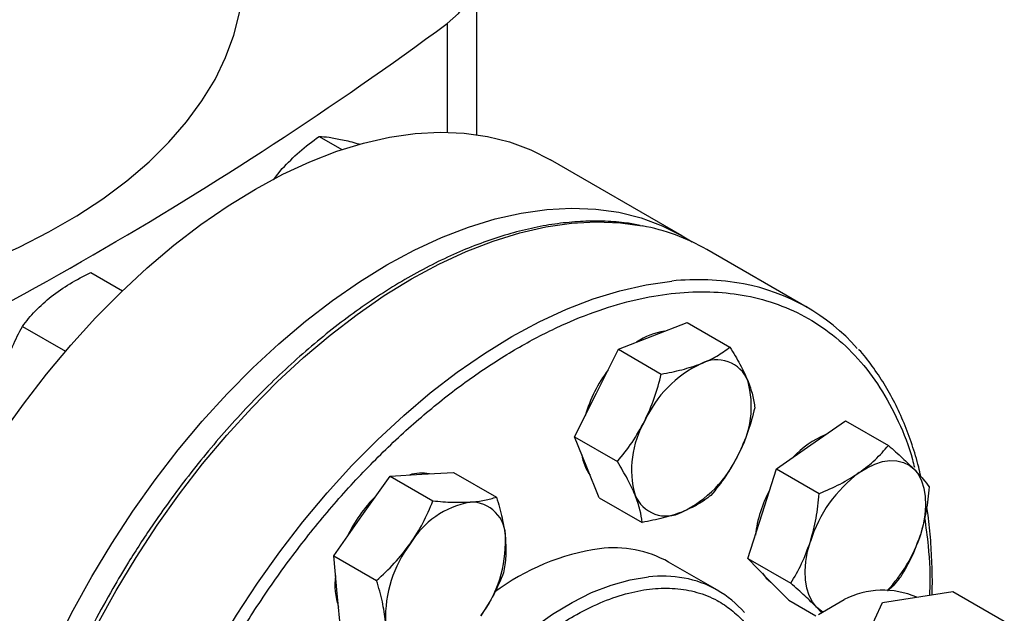
# Model space of a CAD drawing. Extents: x 0.4 to 10.6, y 0.4 to 8.1.
# Drawn here: x 2.7 to 2.9, y 5.1 to 5.2 of the extents above; entities that cross this region are included whole.
import ezdxf

# ---------------------------------------------------------------- set-up
doc = ezdxf.new("R2010")
doc.units = 0
doc.linetypes.add('SLD-SOLID', pattern=[0])
doc.layers.get('0').update_dxf_attribs({"linetype": 'CONTINUOUS'})

msp = doc.modelspace()

# ---------------------------------------------------------------- linework, layer by layer
at = {"color": 7, "linetype": 'SLD-SOLID'}
for p, q in [((2.765843271236045, 5.201509064814335), (2.765843271236045, 5.23858414655159)), ((2.729665257262166, 5.20109002762606), (2.734873700050946, 5.198083257590369)), ((2.812873418065441, 5.178327135521847), (2.78271466427468, 5.195737413497067)), ((2.719224711578854, 5.19111697629068), (2.721222887334059, 5.193705736067301)), ((2.841529862794329, 5.161884990793368), (2.818548892405795, 5.175151622610469)), ((2.677359683996205, 5.16987867294467), (2.684591149544918, 5.165704036740439)), ((2.661669425431176, 5.157528501095938), (2.671538205034309, 5.15183137583034)), ((2.80613810354566, 5.15535599024368), (2.814010789205018, 5.15844052942222)), ((2.814010789205018, 5.15844052942222), (2.823825812537473, 5.152774437058561)), ((2.79826541788636, 5.152271451065115), (2.80613810354566, 5.15535599024368)), ((2.793233935246968, 5.142223858585089), (2.79826541788636, 5.152271451065115)), ((2.79826541788636, 5.152271451065115), (2.808080441218816, 5.146605358701469)), ((2.788202452607598, 5.132176266105072), (2.793233935246968, 5.142223858585089)), ((2.842397100684279, 5.130373786721629), (2.850328822915541, 5.135895110738645)), ((2.850328822915541, 5.135895110738645), (2.860143846248012, 5.130229018375005)), ((2.788202452607598, 5.132176266105072), (2.798017475940055, 5.126510173741416)), ((2.791043655627548, 5.125213212803591), (2.788202452607598, 5.132176266105072)), ((2.834465378453047, 5.124852462704618), (2.842397100684279, 5.130373786721629)), ((2.793884858647568, 5.118250159502106), (2.791043655627548, 5.125213212803591)), ((2.739479960347292, 5.114051553652669), (2.745940967673466, 5.123177219282625)), ((2.745940967673466, 5.123177219282625), (2.753218106243407, 5.12361476737514)), ((2.745940967673466, 5.123177219282625), (2.755755991005917, 5.117511126918955)), ((2.753218106243407, 5.12361476737514), (2.760495244813324, 5.12405231546769)), ((2.760495244813324, 5.12405231546769), (2.770310268145788, 5.118386223104034)), ((2.831206307727392, 5.114567670197594), (2.834465378453047, 5.124852462704618)), ((2.834465378453047, 5.124852462704618), (2.844280401785512, 5.119186370340969)), ((2.793884858647568, 5.118250159502106), (2.803699881980016, 5.112584067138448)), ((2.733018953021173, 5.104925888022691), (2.739479960347292, 5.114051553652669)), ((2.827947237001816, 5.104282877690554), (2.831206307727392, 5.114567670197594)), ((2.733018953021173, 5.104925888022691), (2.742833976353618, 5.099259795659027)), ((2.733835084264947, 5.096237770485264), (2.733018953021173, 5.104925888022691)), ((2.82097239307071, 5.097015170812568), (2.809776535701938, 5.103478401697822)), ((2.827947237001816, 5.104282877690554), (2.837762260334275, 5.09861678532691)), ((2.832619888507421, 5.099519409200549), (2.827947237001816, 5.104282877690554)), ((2.837292540013023, 5.094755940710547), (2.832619888507421, 5.099519409200549)), ((2.734651215508731, 5.087549652947841), (2.733835084264947, 5.096237770485264)), ((2.858821359579964, 5.094206707474004), (2.874920123439567, 5.096696925287056)), ((2.874920123439567, 5.096696925287056), (2.886705236575252, 5.089893524440837)), ((2.837292540013023, 5.094755940710547), (2.843543149095184, 5.091147540894369)), ((2.844089968559067, 5.091484075610134), (2.849982525068963, 5.094885776076088)), ((2.854507709250163, 5.084913089043472), (2.858821359579964, 5.094206707474004)), ((2.844806498931391, 5.091897719789415), (2.843668431963469, 5.093141220826947))]:
    msp.add_line(p, q, dxfattribs=at)
at = {"color": 8, "linetype": 'SLD-SOLID'}
msp.add_line((2.758973538615245, 5.226954550118051), (2.758973538615245, 5.202065906368118), dxfattribs=at)
at = {"color": 7, "linetype": 'SLD-SOLID', "flags": 128}
for points in [[(2.758973538615245, 5.226954550118051), (2.761627626272641, 5.229271571591021), (2.763669287707988, 5.231786920621214), (2.765055042173277, 5.234447028455542), (2.765755377605609, 5.237195243449212), (2.765755379138135, 5.239973037561513), (2.765055046738219, 5.242721252812713), (2.763669295208126, 5.245381361156617), (2.761627636548248, 5.247896710937579), (2.758973551447473, 5.250213733386516)], [(2.583193849661225, 5.157436572088817), (2.587014297405446, 5.157654725720901), (2.595963787645033, 5.158405231769704), (2.604811595357039, 5.159485210177667), (2.613521363001725, 5.160890223081862), (2.622057300275602, 5.162614496982885), (2.630384331181456, 5.164650946469426), (2.638468238163155, 5.166991203333727), (2.646275802712917, 5.169625650958348), (2.65377494187329, 5.172543463832912), (2.660934840072904, 5.175732652038449), (2.667726075754263, 5.179180110516544), (2.674120742273238, 5.182871672920833), (2.680092562573449, 5.186792169829559), (2.685616997164332, 5.190925491079979), (2.690671344959166, 5.195254651968481), (2.695234836558707, 5.199761863044374), (2.699288719597107, 5.204428603210553), (2.702816335799406, 5.209235695830659), (2.705803189433957, 5.21416338753), (2.708237006878498, 5.219191429366397), (2.710107787055097, 5.224299160037434), (2.711407842526728, 5.229465590782177), (2.712131831086596, 5.234669491628502), (2.712294899529978, 5.238584146551583)], [(2.619356794902752, 5.023286846306954), (2.61956168748232, 5.03063258357386), (2.620175487839541, 5.038183429203015), (2.621195567587055, 5.045907049314208), (2.622617558586777, 5.053770370180374), (2.624435371654938, 5.061739719854359), (2.626641222636905, 5.069780972357386), (2.629225665740123, 5.077859693811721), (2.632177633982455, 5.085941289891829), (2.635484486582691, 5.093991153962586), (2.639132063090323, 5.101974815270203), (2.643104744022756, 5.109858086551284), (2.647385517750341, 5.117607210427946), (2.65195605334278, 5.12518900396208), (2.656796779064985, 5.132571000749795), (2.661886966186253, 5.13972158994754), (2.667204817743869, 5.146610151634594), (2.672727561881053, 5.153207187932261), (2.678431549359543, 5.159484449318318), (2.684292354829262, 5.165415055595807), (2.690284881421423, 5.170973610998168), (2.696383468217169, 5.176136312937798), (2.702562000131568, 5.180881053932403), (2.708794019742418, 5.185187516272618), (2.715052840584987, 5.189037259025558), (2.721311661427555, 5.192413797001737), (2.727543681038405, 5.195302671347162), (2.733722212952804, 5.197691511458379), (2.73982079974855, 5.199570087955291), (2.745813326340711, 5.200930356484932), (2.75167413181043, 5.201766492168628), (2.757378119288919, 5.202074914545014), (2.762900863426104, 5.201854302902125), (2.76821871498372, 5.201105601932885), (2.773308902104987, 5.199832017689786), (2.778149627827193, 5.198039003856083), (2.78271466427468, 5.195737413497067)], [(2.649515548693512, 5.005876568331734), (2.64972044127308, 5.013222305598641), (2.650334241630302, 5.020773151227797), (2.651354321377816, 5.02849677133899), (2.652776312377538, 5.036360092205155), (2.654594125445699, 5.04432944187914), (2.656799976427665, 5.052370694382167), (2.659384419530884, 5.060449415836502), (2.662336387773215, 5.068531011916609), (2.665643240373452, 5.076580875987366), (2.669290816881083, 5.084564537294983), (2.673263497813516, 5.092447808576065), (2.677544271541101, 5.100196932452727), (2.68211480713354, 5.107778725986861), (2.686955532855746, 5.115160722774576), (2.692045719977013, 5.122311311972322), (2.69736357153463, 5.129199873659374), (2.702886315671813, 5.135796909957041), (2.708590303150303, 5.142074171343098), (2.714451108620022, 5.148004777620588), (2.720443635212184, 5.153563333022949), (2.72654222200793, 5.158726034962579), (2.732720753922329, 5.163470775957184), (2.738952773533178, 5.167777238297398), (2.745211594375747, 5.171626981050339), (2.751470415218316, 5.175003519026517), (2.757702434829165, 5.177892393371942), (2.763880966743564, 5.180281233483159), (2.76997955353931, 5.182159809980072), (2.775972080131471, 5.183520078509712), (2.781832885601191, 5.184356214193408), (2.78753687307968, 5.184664636569794), (2.793059617216864, 5.184444024926906), (2.79837746877448, 5.183695323957665), (2.803467655895748, 5.182421739714567), (2.808308381617953, 5.180628725880863), (2.812878917210393, 5.178323960417059), (2.815125513484395, 5.176937464069471)], [(2.853445644140326, 5.123995598348032), (2.855250925391828, 5.125115108261708), (2.857049504539662, 5.125957983132549), (2.85881060739595, 5.126509801137827), (2.860504101002549, 5.126761120518476), (2.862101009214325, 5.126707641130219), (2.863574008489029, 5.126350278020211), (2.864897895400679, 5.125695145770346), (2.866050017877166, 5.124753453875077)], [(2.866050017877166, 5.124753453875077), (2.867010662783477, 5.123541314943783), (2.867763393218935, 5.122079469009659), (2.868295329757092, 5.120392928661941), (2.868597370816299, 5.118510551073577), (2.868664348390292, 5.116464544246993), (2.868495116474209, 5.114289915926257), (2.868092570673056, 5.112023874604855), (2.867463598657148, 5.109705192878017)], [(2.843668431963469, 5.093141220826947), (2.842707787057158, 5.09435335975824), (2.841955056621701, 5.09581520569236), (2.841423120083544, 5.097501746040074), (2.841121079024338, 5.099384123628437), (2.841054101450345, 5.101430130455017), (2.841223333366427, 5.10360475877575), (2.84162587916758, 5.10587080009715), (2.842254851183437, 5.108189481823998)], [(2.831255232583522, 5.100910588381248), (2.832159532530033, 5.099785167049472), (2.833231231720612, 5.098896184008367)], [(2.845067102984897, 5.092048163307226), (2.844820554439924, 5.092199528931659), (2.843668431963469, 5.093141220826947)]]:
    msp.add_lwpolyline(points, dxfattribs=at)
at = {"color": 8, "linetype": 'SLD-SOLID', "flags": 128}
for points in [[(2.67166683420003, 4.949984584977607), (2.671229484303005, 4.950481302870481), (2.667920627549683, 4.954715720957246), (2.664966870235696, 4.959391879370679), (2.662380860803331, 4.964489754082551), (2.660173672941989, 4.969987515210709), (2.658354758168946, 4.975861620497968), (2.656931905356504, 4.982086916123682), (2.655911207378848, 4.988636744416254), (2.655297035021417, 4.99548305800539), (2.655092018264536, 5.002596539925235), (2.655297035021433, 5.009946729154125), (2.655911207378878, 5.017502151053363), (2.65693190535655, 5.025230452146445), (2.658354758169007, 5.033098538661621), (2.660173672942065, 5.041072718244501), (2.662380860803421, 5.049118844233896), (2.664966870235801, 5.057202461883052), (2.667920627549802, 5.065288955900177), (2.671229484303136, 5.07334369867643), (2.674879271463202, 5.081332198566655), (2.678854360081055, 5.089220247587907), (2.683137728216964, 5.096974067903277), (2.68771103383098, 5.104560456463792), (2.692554693326356, 5.11194692718895), (2.697647965409519, 5.119101850077114), (2.702969039907478, 5.125994586650034), (2.708495131162324, 5.132595621151512), (2.714202575602925, 5.138876686938402), (2.720066933075962, 5.14481088752272), (2.726063091502424, 5.150372811746528), (2.732165374411381, 5.155538642596419), (2.738347650890578, 5.160286259191619), (2.744583447483011, 5.164595331508998), (2.750846061550333, 5.168447407439357), (2.757108675617654, 5.171825991802178), (2.763344472210085, 5.174716616980531), (2.769526748689279, 5.177106904873623), (2.775629031598233, 5.178986619901736), (2.781625190024691, 5.180347712836538), (2.787489547497723, 5.181184355269123), (2.793196991938316, 5.18149296456815), (2.798723083193156, 5.181272219221225), (2.803705969310009, 5.180587578259744)], [(2.694605688451469, 4.936765214418123), (2.694210454691567, 4.937214671053361), (2.690901597938245, 4.941449089140128), (2.687947840624259, 4.946125247553559), (2.685361831191894, 4.951223122265433), (2.683154643330552, 4.956720883393589), (2.681335728557508, 4.962594988680849), (2.679912875745067, 4.968820284306563), (2.67889217776741, 4.975370112599136), (2.67827800540998, 4.982216426188272), (2.678072988653098, 4.989329908108116), (2.678278005409995, 4.996680097337006), (2.678892177767441, 5.004235519236243), (2.679912875745113, 5.011963820329325), (2.68133572855757, 5.019831906844501), (2.683154643330628, 5.027806086427383), (2.685361831191985, 5.035852212416776), (2.687947840624364, 5.043935830065934), (2.690901597938365, 5.052022324083058), (2.694210454691699, 5.060077066859312), (2.697860241851765, 5.068065566749536), (2.701835330469617, 5.075953615770787), (2.706118698605528, 5.08370743608616), (2.710692004219543, 5.091293824646675), (2.715535663714919, 5.098680295371831), (2.720628935798082, 5.105835218259996), (2.725950010296041, 5.112727954832915), (2.731476101550887, 5.119328989334393), (2.737183545991488, 5.125610055121284), (2.743047903464525, 5.131544255705601), (2.749044061890987, 5.137106179929409), (2.755146344799944, 5.1422720107793), (2.761328621279141, 5.147019627374498), (2.767564417871573, 5.15132869969188), (2.773827031938896, 5.155180775622238), (2.780089646006218, 5.15855935998506), (2.786325442598649, 5.161449985163412), (2.792507719077843, 5.163840273056505), (2.798610001986797, 5.165719988084618), (2.804606160413254, 5.167081081019419), (2.810470517886285, 5.167917723452003)], [(2.74602587827115, 4.982522409873337), (2.744456824923237, 4.984496882207795), (2.742356677743715, 4.987885386777995), (2.740633111941195, 4.991695427231329), (2.739300832371391, 4.995894497646031), (2.738371205573845, 5.000446773033873), (2.737852162796616, 5.005313414986333), (2.73774813232967, 5.010452903030203), (2.738060001724271, 5.015821388865623), (2.738785110220707, 5.021373070464326), (2.739917271448951, 5.027060582836371), (2.741446826208592, 5.032835402131567), (2.743360724877729, 5.038648259627827), (2.745642638747738, 5.044449562074552), (2.748273099334058, 5.050189814804746), (2.751229664474443, 5.055820044006071), (2.75448710979757, 5.061292214548146), (2.758017643928485, 5.066559639801338), (2.761791145594814, 5.07157737995063), (2.76577542061084, 5.076302625406269), (2.769936476546941, 5.080695062040107), (2.774238812741018, 5.084717215131511), (2.778645723177624, 5.088334769088478), (2.783119609650746, 5.091516860216161), (2.787622302538445, 5.09423634003503), (2.792115386452606, 5.096470006902134), (2.796560527985491, 5.09819880395933), (2.800919802756854, 5.099407981719684), (2.805156018971382, 5.10008722390489)]]:
    msp.add_lwpolyline(points, dxfattribs=at)
at = {"color": 7, "linetype": 'SLD-SOLID'}
for centre, radius, start, end in [((2.241474003145779, 5.929837879051104), 0.8728406173541214, 293.632176206543, 306.3624472607579), ((2.795166984661506, 5.134289466461951), 0.04707896998521045, 60.22119530597425, 79.55009495756624), ((2.818407309151115, 5.121840509240428), 0.04622682235672541, 41.52938739000832, 79.3937641086045), ((2.810659205270488, 5.142283317427288), 0.01423749853007505, 97.50382024753584, 125.2869357873909), ((2.820807563505441, 5.14224299466014), 0.007646480529126095, 21.93432071634504, 118.2643500559055), ((2.828798781139578, 5.124661098214221), 0.02694705430884021, 115.5262178246639, 155.4770740931899), ((2.822165071983336, 5.127841092706757), 0.03284139663158298, 143.0682673679049, 163.7315217869891), ((2.806788228562118, 5.139171362220299), 0.02192874398898683, 329.6422938929482, 15.68370975947632), ((2.82320450620259, 5.1247629499568), 0.02192874398908262, 149.642293893016, 195.6837097593782), ((2.85373896837209, 5.11320893973899), 0.02105083443727783, 112.54041978223, 137.1436408265116), ((2.799901111906308, 5.129432598954934), 0.0101202648181075, 187.633756708275, 216.7610742063813), ((2.801193953625078, 5.139273213962841), 0.02694705430877414, 295.5262178247027, 335.4770740932721), ((2.753200192770842, 5.114646314933372), 0.00924305809126754, 79.00448470634244, 107.8772075105601), ((2.872124304565803, 5.098906411879098), 0.03127874091077253, 126.6673324786934, 162.7353783755138), ((2.765375159378447, 5.095540171605269), 0.03236217070959749, 134.3060378665108, 155.0966729876015), ((2.809185171259203, 5.121691317517076), 0.007646480529202035, 201.9343207169773, 298.2643500555918), ((2.858559853388452, 5.10622898489022), 0.02911587559075848, 151.5594308151472, 173.2755748121211), ((2.768058338687517, 5.097140130592982), 0.02045101816584016, 100.6846543566092, 148.99940625118), ((2.764483307276464, 5.109354336639022), 0.007885219411463988, 357.32267827315, 91.57448088501971), ((2.836306091310898, 5.119667421265077), 0.03271140868974604, 316.072836975209, 342.2689643592901), ((2.773018443316271, 5.090745424303458), 0.02814875778733607, 143.0316080963509, 181.8033975307326), ((2.744225103917861, 5.108100167364819), 0.02814875778734132, 323.0316080964181, 1.803397530783918), ((2.801375930863497, 5.054539628500704), 0.05253684121682656, 98.11461109537899, 126.9059943339694), ((2.797154737924366, 5.08074654341566), 0.02600090690914959, 60.95890384052535, 97.05742313754497), ((2.74889257166289, 5.098207308186546), 0.01561059702353162, 171.8101716470664, 198.9226617711838), ((2.809161990203281, 5.076558527835086), 0.02361126502674656, 40.46220967670792, 79.88921728291416), ((2.858867869064984, 5.077582699941142), 0.01945111260723525, 66.46246636309904, 117.1810601864418)]:
    msp.add_arc(centre, radius, start, end, dxfattribs=at)
at = {"color": 8, "linetype": 'SLD-SOLID'}
for centre, radius, start, end in [((2.816491108997432, 5.111029610379252), 0.05720581199760851, 79.5003049515822, 96.04124741686704), ((2.808242756181902, 5.071578416825927), 0.0286754255011552, 79.82789618495843, 96.17951963863838)]:
    msp.add_arc(centre, radius, start, end, dxfattribs=at)
at = {"color": 7, "linetype": 'SLD-SOLID'}
for points, knots in [([(2.721222887334059, 5.193705736067301), (2.722492971928621, 5.195026497495127), (2.725061338032016, 5.197697342332092), (2.728119426401924, 5.199950885654984), (2.729665257262166, 5.20109002762606)], [0, 0, 0, 0, 0.4945107291689601, 1, 1, 1, 1]), ([(2.729665257262166, 5.20109002762606), (2.730385111812501, 5.201052352327084), (2.731838019220517, 5.200976310964345), (2.733931073607781, 5.200556456129983), (2.734987107523914, 5.20034462171821)], [0, 0, 0, 0, 0.4954579668072641, 0.9999999999999999, 0.9999999999999999, 0.9999999999999999, 0.9999999999999999]), ([(2.734987107523914, 5.20034462171821), (2.73611277320053, 5.200086472236281), (2.737335183473473, 5.19980613626689), (2.738824433173476, 5.199358037460563), (2.738942296107261, 5.199322573803973)], [0, 0, 0, 0, 0.9208575071165834, 1, 1, 1, 1]), ([(2.803250901374756, 5.180683535240425), (2.80223594890532, 5.180882539214964), (2.799644316898874, 5.181390686232048), (2.795274568602517, 5.181691855032149), (2.790201521228581, 5.18168546139396), (2.784990854430407, 5.181234063836753), (2.779672002736574, 5.180366436001649), (2.774260985904399, 5.179079745247299), (2.768777431039058, 5.177381640232472), (2.763239988539712, 5.175278826726714), (2.757667573119616, 5.172780037888018), (2.752079122104843, 5.169895223407064), (2.746493621210817, 5.166635743895216), (2.740930126427127, 5.163014351710631), (2.735407789072711, 5.159045266626263), (2.729946064841343, 5.154744433527149), (2.724564888596194, 5.150129869546507), (2.719285035564661, 5.145222312119984), (2.714128887701397, 5.140046507629854), (2.709122148341604, 5.134634031011121), (2.704298262955227, 5.129030238638914), (2.699711503193943, 5.123315075403105), (2.695408545680917, 5.117575403874415), (2.691748203860795, 5.112362143218645), (2.688631821592281, 5.107664110009495), (2.685595680890441, 5.102884643736476), (2.683559373130977, 5.099425595533952), (2.68236970903636, 5.09740472937118)], [0, 0, 0, 0, 0.02732868649515082, 0.06978247824192811, 0.112290199039477, 0.1548375017431264, 0.1974122038256491, 0.2400017676466484, 0.2825946940838836, 0.325181025812293, 0.3677522310597044, 0.4103003648698587, 0.452816537304624, 0.4952936108802007, 0.5377224066983264, 0.5800904217565254, 0.6223795749965845, 0.6645623653394567, 0.706594709667786, 0.7484013107023051, 0.7898423394550945, 0.8306259775861947, 0.8700264730789267, 0.9079127840481975, 0.9348206444822765, 0.9619205208007816, 1, 1, 1, 1]), ([(2.668281034576104, 5.164415683003294), (2.669657735210388, 5.165414507892435), (2.672441700392401, 5.167434332424402), (2.675708401575957, 5.169057951109181), (2.677359683996205, 5.16987867294467)], [0, 0, 0, 0, 0.4945107227557923, 1, 1, 1, 1]), ([(2.661669425431176, 5.157528501095938), (2.662598742495687, 5.158730391621494), (2.664474415361542, 5.161156208958331), (2.667004500351247, 5.163322631679035), (2.668281034576104, 5.164415683003294)], [0, 0, 0, 0, 0.4954579668072741, 0.9999999999999999, 0.9999999999999999, 0.9999999999999999, 0.9999999999999999]), ([(2.6577479156406, 5.148020204787684), (2.658260477330699, 5.149696867999621), (2.659296979998619, 5.153087417714803), (2.660872843393014, 5.156037344670234), (2.661669425431176, 5.157528501095938)], [0, 0, 0, 0, 0.4945107291689613, 0.9999999999999999, 0.9999999999999999, 0.9999999999999999, 0.9999999999999999]), ([(2.817186647001699, 5.148977801870093), (2.818443649756445, 5.149530535266296), (2.820985561755977, 5.150648273192517), (2.8228721582501, 5.152060547531721), (2.823825812537473, 5.152774437058561)], [0, 0, 0, 0, 0.4945107285292339, 1, 1, 1, 1]), ([(2.823825812537473, 5.152774437058561), (2.824632002824665, 5.151444577169792), (2.826259164655983, 5.148760474810356), (2.827350108601181, 5.146327051898694), (2.827900535681023, 5.14509928774712)], [0, 0, 0, 0, 0.4954579634769806, 1, 1, 1, 1]), ([(2.867563852272248, 5.123101815099749), (2.867407767957483, 5.123818668044595), (2.866856503739739, 5.126350475154574), (2.865595122984663, 5.130445824131512), (2.863784901700168, 5.135377197745445), (2.861649660062129, 5.140024855955191), (2.859223758750751, 5.144407644928233), (2.856457242030533, 5.148448620091814), (2.854486542385292, 5.151051789694552), (2.853363129961883, 5.152198284650915), (2.853348160147179, 5.152213562047442)], [0, 0, 0, 0, 0.06095982476288472, 0.2153001098306336, 0.370179449049629, 0.5257054420313323, 0.6820244781729414, 0.8393280240480041, 0.9978589966978981, 1, 1, 1, 1]), ([(2.808080441218815, 5.146605358701469), (2.80970376640624, 5.146907272003105), (2.812980179961149, 5.147516634096147), (2.815776025433351, 5.148487805215647), (2.817186647001699, 5.148977801870093)], [0, 0, 0, 0, 0.4954579634772638, 1, 1, 1, 1]), ([(2.804282478703005, 5.135845670211488), (2.8050634047198, 5.137565144484242), (2.806642593950171, 5.141042266766039), (2.807597663704497, 5.144737472066301), (2.808080441218816, 5.146605358701469)], [0, 0, 0, 0, 0.4945107285286975, 1, 1, 1, 1]), ([(2.827900535681023, 5.14509928774712), (2.828314454775368, 5.143968429714452), (2.829151482306753, 5.141681607675155), (2.829388439339522, 5.139799643271134), (2.829508218577387, 5.138848330455612)], [0, 0, 0, 0, 0.4945107285293322, 1, 1, 1, 1]), ([(2.829508218577387, 5.138848330455612), (2.829035850103259, 5.137017527843867), (2.828082452420812, 5.133322355404016), (2.826505762437003, 5.129843746424454), (2.825710256061607, 5.128088641965637)], [0, 0, 0, 0, 0.4954579634765601, 1, 1, 1, 1]), ([(2.798017475940055, 5.126510173741416), (2.799179377266424, 5.127942917510484), (2.801524483031231, 5.13083467397558), (2.803357596101403, 5.134165253058293), (2.804282478703005, 5.135845670211488)], [0, 0, 0, 0, 0.4954579634765373, 0.9999999999999999, 0.9999999999999999, 0.9999999999999999, 0.9999999999999999]), ([(2.853445644140326, 5.123995598348032), (2.854712539161965, 5.124956643494173), (2.857274455311706, 5.126900069775341), (2.859180407742374, 5.129111276897669), (2.860143846248012, 5.130229018375005)], [0, 0, 0, 0, 0.4945107285287104, 1, 1, 1, 1]), ([(2.860143846248012, 5.130229018375005), (2.861247471820741, 5.129256380729527), (2.863474957609817, 5.127293272419283), (2.86518648191744, 5.125605171666661), (2.866050017877166, 5.124753453875077)], [0, 0, 0, 0, 0.4954579634772729, 1, 1, 1, 1]), ([(2.825710256061607, 5.128088641965637), (2.824805014757624, 5.126440933380597), (2.822974435051746, 5.123108935731238), (2.82063022588339, 5.120215663545073), (2.8194452532987, 5.118753145495521)], [0, 0, 0, 0, 0.4945107285284784, 1, 1, 1, 1]), ([(2.802092199083583, 5.118835024429989), (2.801553964702031, 5.120037648150394), (2.8004655466951, 5.122469594822173), (2.798839450248293, 5.125153492340283), (2.798017475940055, 5.126510173741416)], [0, 0, 0, 0, 0.4945107285288604, 1, 1, 1, 1]), ([(2.844280401785512, 5.119186370340969), (2.845913314771755, 5.119884028213071), (2.849209079713721, 5.121292135304959), (2.852024929536298, 5.123089003041084), (2.853445644140326, 5.123995598348032)], [0, 0, 0, 0, 0.4954579634765348, 1, 1, 1, 1]), ([(2.866050017877166, 5.124753453875077), (2.866770817548024, 5.12399116195841), (2.868228419232423, 5.122449654620571), (2.869065841358681, 5.121288853770848), (2.869489149259197, 5.120702081394998)], [0, 0, 0, 0, 0.4945107285292334, 0.9999999999999999, 0.9999999999999999, 0.9999999999999999, 0.9999999999999999]), ([(2.869489149259197, 5.120702081394998), (2.869304628271824, 5.118832756456076), (2.86893220316016, 5.115059833066564), (2.867956089188359, 5.11150084962937), (2.867463598657148, 5.109705192878017)], [0, 0, 0, 0, 0.4954579634769818, 0.9999999999999999, 0.9999999999999999, 0.9999999999999999, 0.9999999999999999]), ([(2.764266649699446, 5.117236579001526), (2.765423861586157, 5.117345778136817), (2.767763976410667, 5.11756660071759), (2.769455314757192, 5.11811102331958), (2.770310268145788, 5.118386223104034)], [0, 0, 0, 0, 0.4945107285293212, 1, 1, 1, 1]), ([(2.770310268145787, 5.118386223104034), (2.77078757787381, 5.116776205199548), (2.771750948660453, 5.113526650195551), (2.77215570362105, 5.11050869487847), (2.772359919513162, 5.108986009556652)], [0, 0, 0, 0, 0.4954579634765673, 1, 1, 1, 1]), ([(2.803699881980016, 5.112584067138448), (2.803583224545058, 5.113515868184544), (2.803347770796089, 5.115396554569237), (2.802513249937233, 5.117681947584042), (2.802092199083583, 5.118835024429989)], [0, 0, 0, 0, 0.4954579634758879, 1, 1, 1, 1]), ([(2.8194452532987, 5.118753145495521), (2.818511460963509, 5.11805317335121), (2.816626755490939, 5.116640395283421), (2.814087333105093, 5.115521194267094), (2.812806087762944, 5.114956510307037)], [0, 0, 0, 0, 0.4954579634761049, 1, 1, 1, 1]), ([(2.842254851183437, 5.108189481823998), (2.842738788890613, 5.109948701730661), (2.843717408118178, 5.113506197665881), (2.844091368715575, 5.117279172194977), (2.844280401785512, 5.119186370340969)], [0, 0, 0, 0, 0.4945107285288615, 1, 1, 1, 1]), ([(2.750528503803314, 5.107673365279065), (2.751548963371544, 5.109238359944293), (2.75361253754569, 5.112403093437301), (2.755036296253803, 5.115796032582368), (2.755755991005917, 5.117511126918955)], [0, 0, 0, 0, 0.4945107285292262, 1, 1, 1, 1]), ([(2.755755991005917, 5.117511126918955), (2.75728259672787, 5.117383157231409), (2.76036379802947, 5.117124871570506), (2.762957844307496, 5.117199118370069), (2.764266649699446, 5.117236579001526)], [0, 0, 0, 0, 0.4954579634769763, 0.9999999999999999, 0.9999999999999999, 0.9999999999999999, 0.9999999999999999]), ([(2.870147764602112, 5.095958718733375), (2.870152570757982, 5.096064756098671), (2.870252675570278, 5.098273350833439), (2.870177795068054, 5.102452116821344), (2.869873455810116, 5.108446662080538), (2.869436607384102, 5.113001830034237), (2.869015126268902, 5.115485298442736), (2.868909093944982, 5.116110066474414)], [0, 0, 0, 0, 0.01484553851744031, 0.3092096650388461, 0.6044463194557724, 0.900490260487803, 1, 1, 1, 1]), ([(2.812806087762944, 5.114956510307037), (2.811424769720987, 5.114475542598555), (2.808631467245895, 5.113502929304777), (2.805355731337756, 5.112892588079675), (2.803699881980016, 5.112584067138448)], [0, 0, 0, 0, 0.4945107285277009, 1, 1, 1, 1]), ([(2.867463598657148, 5.109705192878017), (2.866855345662765, 5.108017738659085), (2.865625335959657, 5.10460536735634), (2.86386223594822, 5.101634325941338), (2.86297100780791, 5.10013249638096)], [0, 0, 0, 0, 0.4945107285293265, 1, 1, 1, 1]), ([(2.742833976353618, 5.099259795659027), (2.744228038773657, 5.100542814454633), (2.747041723329768, 5.103132375810358), (2.749359226190376, 5.106150562978596), (2.750528503803314, 5.107673365279065)], [0, 0, 0, 0, 0.4954579634772719, 1, 1, 1, 1]), ([(2.772359919513161, 5.108986009556652), (2.77243451418807, 5.107566096870553), (2.772585359600726, 5.104694748274486), (2.772158369532127, 5.102247198288466), (2.771942530633424, 5.101009988029141)], [0, 0, 0, 0, 0.4945107285284782, 1, 1, 1, 1]), ([(2.837762260334275, 5.09861678532691), (2.838636314173884, 5.100088051423159), (2.840400447367903, 5.10305755883793), (2.841632984426036, 5.106468512378267), (2.842254851183437, 5.108189481823998)], [0, 0, 0, 0, 0.4954579634758844, 0.9999999999999999, 0.9999999999999999, 0.9999999999999999, 0.9999999999999999]), ([(2.771942530633424, 5.101009988029141), (2.771238001065619, 5.099328910390865), (2.769816024591849, 5.095935933060391), (2.767754944817587, 5.092769715995324), (2.766715043430842, 5.091172226389236)], [0, 0, 0, 0, 0.4954579634761027, 0.9999999999999999, 0.9999999999999999, 0.9999999999999999, 0.9999999999999999]), ([(2.744883627720975, 5.089859582111651), (2.744684717758882, 5.09135126048547), (2.744282481870724, 5.094367733713982), (2.743320332525288, 5.097617216814093), (2.742833976353618, 5.099259795659027)], [0, 0, 0, 0, 0.4945107285287018, 0.9999999999999999, 0.9999999999999999, 0.9999999999999999, 0.9999999999999999]), ([(2.843668431963469, 5.093141220826947), (2.842823317005393, 5.093975278431333), (2.841114324845421, 5.095661910401623), (2.838887763305153, 5.097624644365443), (2.837762260334275, 5.09861678532691)], [0, 0, 0, 0, 0.494510728527709, 1, 1, 1, 1]), ([(2.86297100780791, 5.10013249638096), (2.862081169282106, 5.099014997226955), (2.861182462585839, 5.097886361026506), (2.859955811608528, 5.096891143051822), (2.859943707381409, 5.096881322536759)], [0, 0, 0, 0, 0.9901322973337604, 1, 1, 1, 1]), ([(2.68236970903636, 5.09740472937118), (2.680940879634443, 5.094870341851543), (2.678941573614344, 5.091324070884222), (2.676190419474602, 5.086006582163709), (2.673945693052482, 5.08146386515516), (2.67142197600309, 5.076002396748484), (2.668943664243128, 5.070234345758624), (2.666543921648802, 5.064168262436567), (2.664282801331102, 5.05789832309889), (2.662199815093566, 5.051485295806153), (2.660325402984883, 5.044980985072831), (2.658682930051465, 5.038429220470793), (2.657290552763331, 5.031868315955989), (2.656162443177169, 5.025332451075171), (2.65530963248951, 5.018852588378567), (2.654740620972883, 5.012457073466142), (2.654461838328757, 5.006172036895273), (2.654478011329763, 5.000021670770665), (2.654792477787447, 4.994028438028611), (2.655407451300484, 4.988213312602377), (2.656324294630361, 4.982595890949399), (2.657543680203038, 4.977194427798801), (2.659066202416792, 4.972026395110904), (2.660891365373182, 4.967107076509599), (2.663022570930349, 4.962456158231936), (2.665449590480103, 4.958074286530751), (2.668215697053346, 4.954032923388923), (2.67018903509973, 4.951427150201181), (2.671315129323952, 4.950278143896736), (2.671332686243124, 4.950260229755645)], [0, 0, 0, 0, 0.0468178123192878, 0.06551036386301119, 0.09654887616339493, 0.1286910694308754, 0.1630951552061319, 0.1989225126951508, 0.2358347060556116, 0.2735617820111649, 0.3119125652790461, 0.3507464466498632, 0.3899586235199339, 0.4294700423783449, 0.4692207157500792, 0.5091652185962409, 0.5492696475548842, 0.5895095888523839, 0.6298688057957024, 0.6703383798208566, 0.710914653671083, 0.7516021879093677, 0.7924126862788795, 0.8333657207889213, 0.8744897428173458, 0.9158234604969957, 0.9574175012210019, 0.9993360968619307, 1, 1, 1, 1])]:
    msp.add_open_spline(points, degree=3, knots=knots, dxfattribs=at)
at = {"color": 8, "linetype": 'SLD-SOLID'}
for points, knots in [([(2.688195973407862, 5.035136484658185), (2.689366122012092, 5.038846131984095), (2.691706460976754, 5.04626555901294), (2.69618233815162, 5.057566165702323), (2.701414980795939, 5.069012711257729), (2.707526520550074, 5.080572277031987), (2.714432407495484, 5.092004785315553), (2.722072762063881, 5.103122028280167), (2.730353012420716, 5.113733223069419), (2.73915600995597, 5.123655852904597), (2.748344848794702, 5.132725505152345), (2.757770515597937, 5.140804850363187), (2.76727964932906, 5.147790477880093), (2.776722593339296, 5.153616760310634), (2.78596072443782, 5.158257282273632), (2.794824891694262, 5.161702672066007), (2.803310256664684, 5.164044426852979), (2.811429799311755, 5.165338721582645), (2.81924906333059, 5.165621904475835), (2.82681471071689, 5.164868723833011), (2.83410657485861, 5.163022289993089), (2.841062657995818, 5.159984240902756), (2.847511477598708, 5.155731734686875), (2.853314471646585, 5.150257789044516), (2.858382415401947, 5.143627060261342), (2.862505416899936, 5.13582150789502), (2.865069669286471, 5.129622424785435), (2.865948947411276, 5.125807043311684), (2.866084926413644, 5.125217000466515)], [0, 0, 0, 0, 0.03691430739921808, 0.07382993206817572, 0.112470567830351, 0.1520920382491206, 0.1925347251889494, 0.233615987865641, 0.2751342750766356, 0.3168745753186185, 0.3586148755605997, 0.4001331627715907, 0.4412144254482753, 0.4816571123880956, 0.5212785828068554, 0.5599192185690198, 0.5968328682993442, 0.633749156165076, 0.6706628059181785, 0.7075790937920112, 0.7462197295541753, 0.7858411999729351, 0.8262838869127554, 0.86736514958944, 0.9088834368004307, 0.950623737042412, 0.9923640372843947, 1, 1, 1, 1]), ([(2.868424656564716, 5.113655601258583), (2.868722792312355, 5.111516035091004), (2.869484614479808, 5.106048831147489), (2.869769625127627, 5.10001413493596), (2.869547959668048, 5.09606430700316), (2.869536729692784, 5.095864201537591)], [0, 0, 0, 0, 0.37903415027041, 0.9685407408684976, 1, 1, 1, 1]), ([(2.744280968424477, 5.032119674372973), (2.745079209361772, 5.03460125056157), (2.746700446037705, 5.039641360812881), (2.74998884554011, 5.047281576330117), (2.753624889165576, 5.054331489316203), (2.757449449532509, 5.060658028361908), (2.761286452421577, 5.066236738249648), (2.765428523119335, 5.071546357975539), (2.769840834851804, 5.076516526325803), (2.774444714355735, 5.081063961003776), (2.779160418796988, 5.085104604916732), (2.783933707505138, 5.088615453662088), (2.789159029015706, 5.091840084368108), (2.794765999068956, 5.094556865105505), (2.800591317262986, 5.096500507577972), (2.806110084316067, 5.097490592352855), (2.811357026194839, 5.097565978926703), (2.816345299239492, 5.096692732824214), (2.820628401240752, 5.094954715769173), (2.824196133330925, 5.092600394592183), (2.82710820034673, 5.089849923643669), (2.829637737480106, 5.086527738655752), (2.831727887879413, 5.082637312397663), (2.833376031200984, 5.078338067069186), (2.834062679567138, 5.07512497249608), (2.834400219169153, 5.073545493512505)], [0, 0, 0, 0, 0.04764763886043942, 0.0967729115772197, 0.1472810036184075, 0.1867625616916621, 0.2262491695841434, 0.266570822932585, 0.3068976335549627, 0.3472192870502535, 0.3875460978206987, 0.4270276563001077, 0.466514264599453, 0.5170178828627089, 0.5661442365433202, 0.6137952756600866, 0.661441783345477, 0.7105681957144593, 0.7610762877544572, 0.800557845826556, 0.8400444537201793, 0.8803661070669615, 0.9206929176909878, 0.9610145711849908, 1, 1, 1, 1])]:
    msp.add_open_spline(points, degree=3, knots=knots, dxfattribs=at)

doc.saveas('drawing.dxf')
